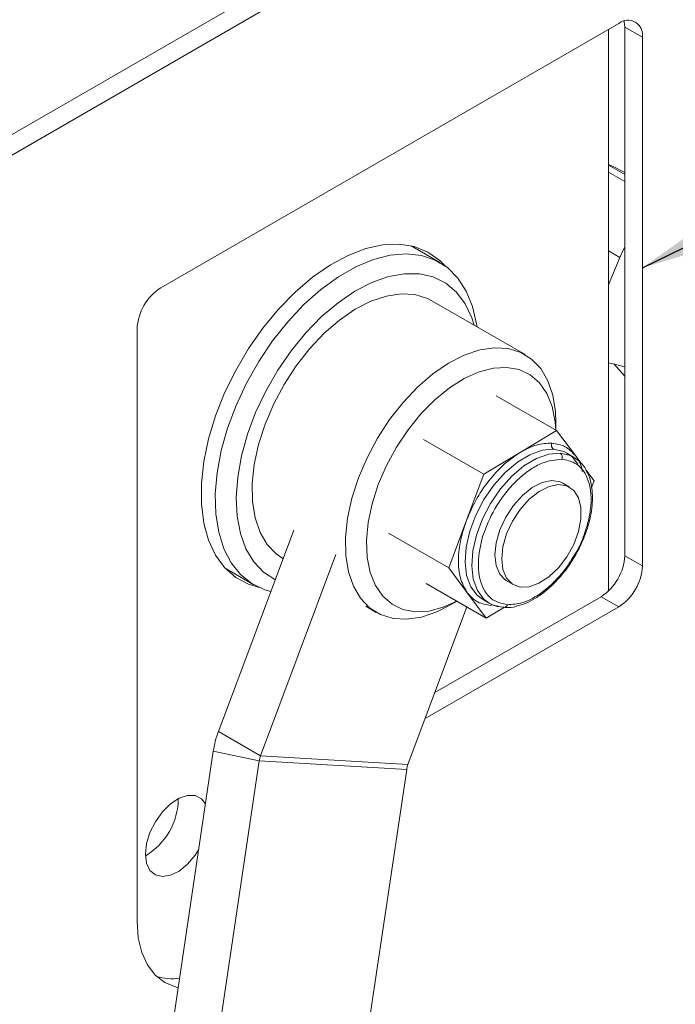
# Paper-space layout 'Top Level(2)' of a CAD drawing. Units: inches. Extents: x 4 to 325, y 6 to 252.
# Drawn here: x 228 to 233, y 156 to 164 of the extents above; entities that cross this region are included whole.
import ezdxf

# ---------------------------------------------------------------- set-up
doc = ezdxf.new("R2010")
doc.units = ezdxf.units.IN
doc.header["$MEASUREMENT"] = 0
doc.layers.add('FORMAT', color=7, linetype='Continuous')
doc.dimstyles.new('SLDDIMSTYLE0', dxfattribs={"dimtxt": 0, "dimasz": 2.426758, "dimexe": 0, "dimexo": 0.0625, "dimgap": 0, "dimtad": 0, "dimtih": 1, "dimtoh": 1, "dimdec": 0, "dimrnd": 1e-09, "dimzin": 0, "dimdsep": 46, "dimtxsty": 'Standard', "dimsah": 1, "dimcen": 0.09, "dimadec": 0, "dimazin": 0, "dimtfac": 2.426758, "dimtdec": 0, "dimtofl": 0, "dimtmove": 0, "dimatfit": 3, "dimfxl": 1, "dimfrac": 2, "dimtolj": 1, "dimtzin": 0, "dimarcsym": 0})

psp = doc.layouts.new('Top Level(2)')

# ---------------------------------------------------------------- linework, layer by layer
at = {"color": 7, "linetype": 'Continuous', "lineweight": 15, "ltscale": 30}
for p, q in [((237.6822053, 168.5221074), (227.3248587, 162.5429385)), ((237.8214169, 168.4417422), (227.4640703, 162.4625733)), ((232.641915, 163.7292886), (229.0373277, 161.6484046)), ((232.5618683, 159.2618948), (232.5618683, 163.6830786)), ((232.6891475, 163.7019869), (232.8283591, 163.6216217)), ((232.6891475, 159.5395425), (232.6891475, 163.7019869)), ((232.8283591, 159.4591773), (232.8283591, 163.6216217)), ((232.6891475, 162.540807), (232.5618683, 162.6142837)), ((232.6891475, 162.4852643), (232.5618683, 162.558741)), ((231.2338982, 161.8484706), (231.0082113, 161.9787569)), ((231.0233016, 161.9751224), (231.0339953, 161.9638721)), ((232.6519417, 161.8878593), (232.5618683, 161.6730226)), ((231.904797, 161.122887), (231.1702898, 161.5469089)), ((228.8508835, 161.3254739), (228.8508835, 156.6606655)), ((232.6046605, 161.0488857), (232.6891475, 160.9531204)), ((231.6782721, 160.7987767), (232.1526927, 160.5248995)), ((232.1475479, 160.5278695), (232.1475479, 160.5863501)), ((232.1526927, 160.5248995), (231.8664518, 160.3531624)), ((232.3006832, 160.327323), (232.1526927, 160.5248995)), ((231.1057902, 160.4553025), (231.5802108, 160.1814253)), ((231.8664518, 160.3531624), (231.5802108, 160.1814253)), ((232.2866467, 160.3164495), (232.2344488, 160.3465827)), ((232.3413914, 160.2729752), (232.3006832, 160.327323)), ((231.5802108, 160.1814253), (231.4419604, 159.8121117)), ((232.4486737, 160.1297466), (232.3839213, 160.216195)), ((232.2556338, 160.0786437), (232.2020262, 160.1095906)), ((232.4289505, 160.0770592), (232.4486737, 160.1297466)), ((231.4419604, 159.8121117), (231.30371, 159.4427981)), ((230.084001, 159.7403579), (229.4908639, 158.1558884)), ((230.8292893, 159.7166753), (231.30371, 159.4427981)), ((230.4154573, 159.5490123), (229.8223202, 157.9645428)), ((229.9985101, 159.5171069), (230.0000874, 159.5161963)), ((232.6891475, 159.5395425), (232.8283591, 159.4591773)), ((229.5434866, 159.4415043), (229.7691735, 159.3112181)), ((229.5692706, 159.4266196), (229.5541803, 159.430254)), ((231.30371, 159.4427981), (231.4517005, 159.2452216)), ((231.1252704, 159.3215224), (231.599691, 159.0476452)), ((231.7591489, 159.3424213), (231.8127564, 159.3114744)), ((231.4517005, 159.2452216), (231.599691, 159.0476452)), ((231.1953629, 158.4619001), (232.5027033, 159.2166117)), ((231.3190418, 159.1511799), (231.3696847, 159.180425)), ((231.5701327, 159.1958288), (231.6223306, 159.1656956)), ((232.5027033, 159.2166117), (232.641915, 159.1362465)), ((230.6501532, 159.1409213), (230.7330173, 159.0930849)), ((230.983318, 157.8954565), (231.4475183, 159.1354926)), ((231.1186071, 158.2568596), (232.641915, 159.1362465)), ((231.599691, 159.0476452), (231.7423699, 159.1332488)), ((231.7089255, 159.1372107), (231.7386237, 159.1336926)), ((229.8223202, 157.9645428), (229.4908639, 158.1558884)), ((229.4506076, 157.9993321), (228.0550095, 148.619409)), ((229.8121959, 157.9251693), (228.4165977, 148.5452463)), ((229.8121959, 157.9251693), (229.4506076, 157.9993321)), ((229.8121959, 157.9251693), (230.9731936, 157.8560831)), ((230.983318, 157.8954565), (229.8223202, 157.9645428)), ((229.5775955, 148.47616), (230.9731936, 157.8560831))]:
    psp.add_line(p, q, dxfattribs=at)
at = {"color": 8, "linetype": 'Continuous', "lineweight": 15, "ltscale": 30}
psp.add_line((232.6519417, 161.8878593), (232.5618683, 161.9398576), dxfattribs=at)
at = {"color": 7, "linetype": 'Continuous', "lineweight": 15, "ltscale": 30, "flags": 128}
for points in [[(232.6891475, 163.7019869), (232.685565, 163.7419215), (232.6842667, 163.7481095)], [(232.5618683, 162.6195353), (232.5868301, 162.6082462), (232.6891475, 162.5572612)], [(231.2773809, 161.8201939), (231.2333046, 161.8641161), (231.1390046, 161.9300765), (231.0316491, 161.9729117), (230.9131539, 161.9918574), (230.7856336, 161.9865754), (230.6513637, 161.95716), (230.5127404, 161.9041361), (230.3722373, 161.8284499), (230.2323617, 161.731452), (230.0956097, 161.6148735), (229.9644216, 161.4807945), (229.8411385, 161.3316078), (229.7279605, 161.1699756), (229.6269071, 160.9987822), (229.5397816, 160.8210826), (229.4681389, 160.6400479), (229.4132573, 160.4589085), (229.3761163, 160.280897), (229.3573786, 160.10919), (229.3573786, 159.9468515), (229.3761163, 159.7967785), (229.4132573, 159.6616491), (229.4681389, 159.5438747), (229.5397816, 159.4455568), (229.6269071, 159.3684502), (229.7279605, 159.3139306), (229.8154054, 159.2877037)], [(232.6891475, 161.970012), (232.679278, 161.9493788), (232.6519417, 161.8878593)], [(229.9034396, 159.2580176), (229.8574566, 159.2712814), (229.755081, 159.3196727), (229.6660259, 159.3905519), (229.5918806, 159.4826539), (229.533968, 159.5943354), (229.4933217, 159.7236032), (229.4706671, 159.8681508), (229.4664083, 160.0253985), (229.4806213, 160.1925403), (229.5130527, 160.3665936), (229.5631235, 160.5444523), (229.6299403, 160.7229426), (229.7123108, 160.8988793), (229.808765, 161.0691228), (229.9175817, 161.2306351), (230.0368191, 161.3805341), (230.1643494, 161.5161447), (230.2978967, 161.6350471), (230.4350781, 161.7351193), (230.5734453, 161.8145756), (230.7105294, 161.871998), (230.8438839, 161.906362), (230.9711293, 161.9170543), (231.0899947, 161.903884), (231.1983591, 161.8670861), (231.2942886, 161.8073174), (231.3760715, 161.7256445), (231.4422482, 161.6235247), (231.4916379, 161.5027804), (231.5233592, 161.3655662), (231.5269146, 161.3410338)], [(231.5030654, 161.3548017), (231.4847379, 161.4123002), (231.4325235, 161.5233438), (231.3638013, 161.6150922), (231.2799089, 161.6857595), (231.1824793, 161.7339704), (231.0734087, 161.7587865), (230.9548201, 161.7597247), (230.8290218, 161.7367668), (230.6984621, 161.6903596), (230.5656823, 161.6214065), (230.4332669, 161.5312494), (230.3037931, 161.4216433), (230.179781, 161.2947214), (230.0636443, 161.1529541), (229.9576436, 160.9991009), (229.8638419, 160.8361562), (229.7840651, 160.6672916), (229.7198659, 160.4957938), (229.6724939, 160.325001), (229.6428711, 160.1582372), (229.6315741, 159.9987486), (229.6388227, 159.8496391), (229.664476, 159.7138113), (229.7080345, 159.5939087), (229.7686505, 159.4922651), (229.8451441, 159.4108589), (229.9360264, 159.3512746), (229.9379886, 159.3503096)], [(229.9985101, 159.5171069), (229.9468156, 159.5527515), (229.8750526, 159.6278837), (229.8191352, 159.7232126), (229.7803126, 159.8366087), (229.759452, 159.9655388), (229.7570194, 160.1071229), (229.773069, 160.2581982), (229.8072425, 160.41539), (229.8587764, 160.5751868), (229.9265195, 160.7340191), (230.0089586, 160.8883388), (230.104252, 161.0346987), (230.2102712, 161.1698292), (230.3246478, 161.2907119), (230.4448269, 161.3946464), (230.5681238, 161.479311), (230.6917842, 161.5428144), (230.8130459, 161.5837381), (230.9292, 161.6011678), (231.0376518, 161.5947143), (231.1359788, 161.5645216), (231.1702898, 161.5469089)], [(230.5932835, 160.1511649), (230.6610266, 160.3099972), (230.7434657, 160.4643168), (230.8387592, 160.6106767), (230.9447784, 160.7458073), (231.059155, 160.86669), (231.1793341, 160.9706245), (231.3026309, 161.0552891), (231.4262914, 161.1187925), (231.5475531, 161.1597161), (231.6637072, 161.1771458), (231.772159, 161.1706923), (231.870486, 161.1404997), (231.9564915, 161.0872424), (232.0282545, 161.0121101), (232.0841719, 160.9167812), (232.1229945, 160.8033852), (232.1438551, 160.6744551), (232.1475479, 160.5863501)], [(232.6891475, 161.0257251), (232.6159233, 161.0460934), (232.5618683, 161.0586972)], [(232.1468203, 160.5282896), (232.1417882, 160.5941773), (232.1182059, 160.7129285), (232.0769826, 160.8156061), (232.0191333, 160.8996819), (231.9460826, 160.9630856), (231.8596291, 161.004256), (231.7619016, 161.0221794), (231.6553065, 161.0164144), (231.5424685, 160.987103), (231.4261661, 160.9349669), (231.309263, 160.86129), (231.1946378, 160.7678863), (231.0851129, 160.6570557), (230.9833852, 160.5315274), (230.8919595, 160.3943921), (230.813087, 160.2490267), (230.74871, 160.0990106)], [(232.1813424, 160.3470756), (232.2619152, 160.3287434), (232.2866467, 160.3164495)], [(232.2595212, 160.3297378), (232.2768542, 160.3148604), (232.3209593, 160.2589749)], [(231.3190418, 159.1511799), (231.2115229, 159.0971794), (231.0902612, 159.0562558), (230.9741071, 159.0388261), (230.8656553, 159.0452796), (230.7673283, 159.0754722), (230.6813227, 159.1287295), (230.6095597, 159.2038617), (230.5536424, 159.2991906), (230.5148198, 159.4125867), (230.4939592, 159.5415168), (230.4915265, 159.6831009), (230.5075762, 159.8341762), (230.5417497, 159.991368), (230.5932835, 160.1511649)], [(230.74871, 160.0990106), (230.7004134, 159.9480375), (230.6693867, 159.799825), (230.6563936, 159.6580225), (230.6617543, 159.5261218), (230.6853366, 159.4073706), (230.7265599, 159.304693), (230.7844091, 159.2206172), (230.8574599, 159.1572135), (230.9439134, 159.1160431), (231.0416408, 159.0981197), (231.1482359, 159.1038847), (231.2610739, 159.1331961), (231.3689571, 159.180845)], [(231.7063361, 159.7423256), (231.7525631, 159.8422841), (231.8131176, 159.9349364), (231.8841949, 160.0144609), (231.9613289, 160.0758606), (232.039673, 160.1152778), (232.1143046, 160.1302355), (232.1805342, 160.119794), (232.2020262, 160.1095906)], [(231.7599436, 159.7113786), (231.7309489, 159.6103947), (231.7210083, 159.5147305), (231.7307463, 159.4303971), (231.7595511, 159.3626933), (231.8056129, 159.3158733), (231.8660373, 159.2928789), (231.9370276, 159.295155), (232.0141234, 159.3225585), (232.0924803, 159.3733676), (232.1671749, 159.4443898), (232.233514, 159.5311624), (232.2873291, 159.6282332), (232.3252388, 159.729503), (232.3448612, 159.8286085), (232.3449633, 159.9193226), (232.3255387, 159.9959454), (232.2878079, 160.0536624), (232.2341417, 160.0888471), (232.1679121, 160.0992886), (232.0932805, 160.0843308), (232.0149364, 160.0449137), (231.9378024, 159.9835139), (231.8667251, 159.9039894), (231.8061706, 159.8113371), (231.7599436, 159.7113786)], [(231.7591489, 159.3424213), (231.7520054, 159.3468202), (231.7059436, 159.3936402), (231.6771388, 159.461344), (231.6674008, 159.5456775), (231.6773414, 159.6413416), (231.7063361, 159.7423256)], [(231.7000777, 159.1381549), (231.647062, 159.1534017), (231.6223306, 159.1656956)], [(228.9158489, 157.1895449), (228.9250674, 157.2723159), (228.9520391, 157.3595915), (228.9947638, 157.444899), (229.0500726, 157.5219114), (229.1138636, 157.5849172), (229.1814057, 157.6292435), (229.2476896, 157.6516027), (229.3077994, 157.6503367), (229.357277, 157.6255392), (229.3890661, 157.5857068)], [(229.3350691, 157.2227885), (229.3077994, 157.1812895), (229.2476896, 157.1106222), (229.1814057, 157.0564516), (229.1138636, 157.0227954), (229.0500726, 157.0121497), (228.9947638, 157.0253039), (228.9520391, 157.0612826), (228.9250674, 157.1174174), (228.9158489, 157.1895449)], [(228.8508835, 156.6606655), (228.8600652, 156.5312454), (228.8873844, 156.415613), (228.9321683, 156.3166157), (228.9933142, 156.236691), (229.0693164, 156.1778071), (229.1583036, 156.1414137), (229.1736294, 156.1377403)]]:
    psp.add_lwpolyline(points, dxfattribs=at)
at = {"color": 8, "linetype": 'Continuous', "lineweight": 15, "ltscale": 30, "flags": 128}
for points in [[(231.5701327, 159.1958288), (231.5277274, 159.2275511), (231.4769608, 159.2953276), (231.4447832, 159.3839023), (231.4326008, 159.489404), (231.4409462, 159.6072218), (231.4694545, 159.7322064), (231.5168799, 159.8588956), (231.5811495, 159.9817523), (231.6594546, 160.095407), (231.7483728, 160.1948927), (231.8440179, 160.2758611), (231.9422099, 160.3347737), (232.0386571, 160.3690557), (232.1291446, 160.3772088)], [(231.6223306, 159.1656956), (231.5799252, 159.1974179), (231.5291586, 159.2651944), (231.496981, 159.3537691), (231.4847987, 159.4592708), (231.493144, 159.5770886), (231.5216524, 159.7020733), (231.5690777, 159.8287624), (231.6333474, 159.9516191), (231.7116524, 160.0652739), (231.8005706, 160.1647595), (231.8962158, 160.245728), (231.9944077, 160.3046406), (232.090855, 160.3389225), (232.1813424, 160.3470756)], [(232.1291446, 160.3772088), (232.2097174, 160.3588766), (232.2344488, 160.3465827)], [(231.6415731, 159.1558054), (231.6396953, 159.152881), (231.6367351, 159.1466024)]]:
    psp.add_lwpolyline(points, dxfattribs=at)
at = {"color": 7, "linetype": 'Continuous', "lineweight": 15, "ltscale": 900}
for centre, radius, start, end in [((232.714697, 163.6400595), 0.1151479, 350.78596301, 129.20328524), ((229.2556768, 161.3070535), 0.4052122, 122.60547834, 177.39452151), ((232.1529443, 160.4100352), 0.0405463, 156.90124568, 234.05717664), ((232.1575426, 160.3142492), 0.0405463, 336.90124568, 54.05717664), ((232.2843542, 159.5579628), 0.4052122, 302.60547834, 357.39452151), ((232.4235658, 159.4775976), 0.4052122, 302.60547834, 357.39452151), ((230.2127804, 157.8868039), 0.7704349, 159.55774265, 171.60144686), ((230.00388, 157.8968688), 0.1937621, 159.55774265, 171.60144686), ((231.1648778, 157.8277826), 0.1937621, 159.55774265, 171.60144686), ((228.6520781, 157.628835), 0.5233929, 300.29378225, 359.71159428), ((229.1254144, 156.635256), 0.4268251, 253.52474373, 277.99283619)]:
    psp.add_arc(centre, radius, start, end, dxfattribs=at)
at = {"color": 8, "linetype": 'Continuous', "lineweight": 15, "ltscale": 900}
psp.add_arc((231.7372217, 159.1621479), 0.0303244, 272.86659403, 343.76477931, dxfattribs=at)
at = {"color": 7, "linetype": 'Continuous', "lineweight": 15, "ltscale": 30}
for points in [[(232.1156486, 160.4259422), (232.0761417, 160.4244529), (231.9971278, 160.4214744), (231.9100105, 160.3759331), (231.8664518, 160.3531624)], [(232.3006832, 160.327323), (232.2756995, 160.3541724), (232.2257321, 160.4078711), (232.1523431, 160.4199185), (232.1156486, 160.4259422)], [(231.4517005, 159.2452216), (231.4766842, 159.2183723), (231.5266516, 159.1646735), (231.6000406, 159.1526261), (231.6367351, 159.1466024)]]:
    psp.add_open_spline(points, degree=3, dxfattribs=at)
for points, knots in [([(231.8664518, 160.3531624), (231.8239774, 160.3240229), (231.7375302, 160.2647159), (231.6171859, 160.1320613), (231.5127323, 159.9781916), (231.4652769, 159.8668283), (231.4419604, 159.8121117)], [0, 0, 0, 0, 0.245666905, 0.5, 0.754333095, 1, 1, 1, 1]), ([(231.7663368, 159.1536698), (231.7203275, 159.1642231), (231.6495506, 159.1804576), (231.5857864, 159.2572107), (231.5512801, 159.3347762), (231.5351382, 159.4294713), (231.5380878, 159.5655131), (231.5826805, 159.7496838), (231.6749131, 159.9310196), (231.7717256, 160.061476), (231.8565163, 160.1501651), (231.9463257, 160.220333), (232.063523, 160.2863178), (232.1431051, 160.2936051), (232.1948383, 160.2983422)], [0, 0, 0, 0, 0.119728422, 0.18418033, 0.25, 0.31581967, 0.380271578, 0.5, 0.619728422, 0.68418033, 0.75, 0.81581967, 0.880271578, 1, 1, 1, 1]), ([(232.1948383, 160.2983422), (232.2298852, 160.2916571), (232.3092633, 160.2765161), (232.3810676, 160.1930472), (232.4182422, 160.0852436), (232.4281915, 159.9749207), (232.4142558, 159.8440714), (232.3718999, 159.7035146), (232.3310418, 159.6034684), (232.301084, 159.5575449), (232.2994033, 159.5549686)], [0, 0, 0, 0, 0.154675306, 0.350325811, 0.464821609, 0.589009739, 0.720618511, 0.856277728, 0.991936945, 1, 1, 1, 1]), ([(232.3891967, 160.2045035), (232.3871779, 160.2091619), (232.3759862, 160.2349859), (232.3435079, 160.2758783), (232.306499, 160.3022846), (232.2866467, 160.3164495)], [0, 0, 0, 0, 0.092586111, 0.513245498, 1, 1, 1, 1]), ([(232.3002098, 159.541492), (232.320027, 159.5783782), (232.3478909, 159.6302422), (232.3798469, 159.7092821), (232.4025621, 159.7765423), (232.421877, 159.8553281), (232.4335985, 159.9349217), (232.4365587, 160.0137063), (232.4294475, 160.0885737), (232.4144578, 160.153587), (232.3969154, 160.1889457), (232.3891967, 160.2045035)], [0, 0, 0, 0, 0.157760939, 0.221819748, 0.327086588, 0.434718846, 0.548518813, 0.665448475, 0.784533358, 0.905195377, 1, 1, 1, 1]), ([(231.4419604, 159.8121117), (231.4241877, 159.7570652), (231.3880153, 159.6450304), (231.3752266, 159.4857062), (231.3931734, 159.3448224), (231.4324182, 159.278036), (231.4517005, 159.2452216)], [0, 0, 0, 0, 0.245666905, 0.5, 0.754333095, 1, 1, 1, 1]), ([(231.8347632, 159.140668), (231.8604185, 159.1480533), (231.9112214, 159.1626779), (231.9872819, 159.2031836), (232.0622092, 159.2557907), (232.1287123, 159.3155094), (232.1848255, 159.3766282), (232.2422502, 159.4481181), (232.2775088, 159.5049202), (232.3002098, 159.541492)], [0, 0, 0, 0, 0.152969742, 0.30291238, 0.447386705, 0.601237747, 0.715046124, 0.81653391, 1, 1, 1, 1]), ([(231.6223306, 159.1656956), (231.6426249, 159.1549324), (231.6696216, 159.1406145), (231.7011084, 159.1378877), (231.7089255, 159.1372107)], [0, 0, 0, 0, 0.751733696, 1, 1, 1, 1]), ([(231.7386237, 159.1336926), (231.7451267, 159.1328031), (231.7754725, 159.1286523), (231.8084394, 159.1319884), (231.8346929, 159.1406448), (231.8347632, 159.140668)], [0, 0, 0, 0, 0.213848041, 0.99789656, 1, 1, 1, 1])]:
    psp.add_open_spline(points, degree=3, knots=knots, dxfattribs=at)
at = {"color": 8, "linetype": 'Continuous', "lineweight": 15, "ltscale": 30}
for points, knots in [([(232.3546756, 160.2034453), (232.3538533, 160.2098689), (232.3472365, 160.2615633), (232.3224179, 160.2966213), (232.3006832, 160.327323)], [0, 0, 0, 0, 0.1242605326, 1, 1, 1, 1]), ([(232.2994033, 159.5549686), (232.2747801, 159.5144184), (232.2254055, 159.4331073), (232.135835, 159.3315815), (232.0216772, 159.2326444), (231.8917341, 159.1612352), (231.8047443, 159.155987), (231.7663368, 159.1536698)], [0, 0, 0, 0, 0.173384003, 0.347669567, 0.508352917, 0.782928747, 1, 1, 1, 1])]:
    psp.add_open_spline(points, degree=3, knots=knots, dxfattribs=at)

# ---------------------------------------------------------------- leaders
at = {"layer": 'FORMAT', "color": 7, "ltscale": 30}
psp.add_leader([(232.8283591, 161.8064243), (242.2250841, 166.3952043), (249.7250841, 166.3952043)], dimstyle='SLDDIMSTYLE0', dxfattribs=at)

doc.saveas('drawing.dxf')
